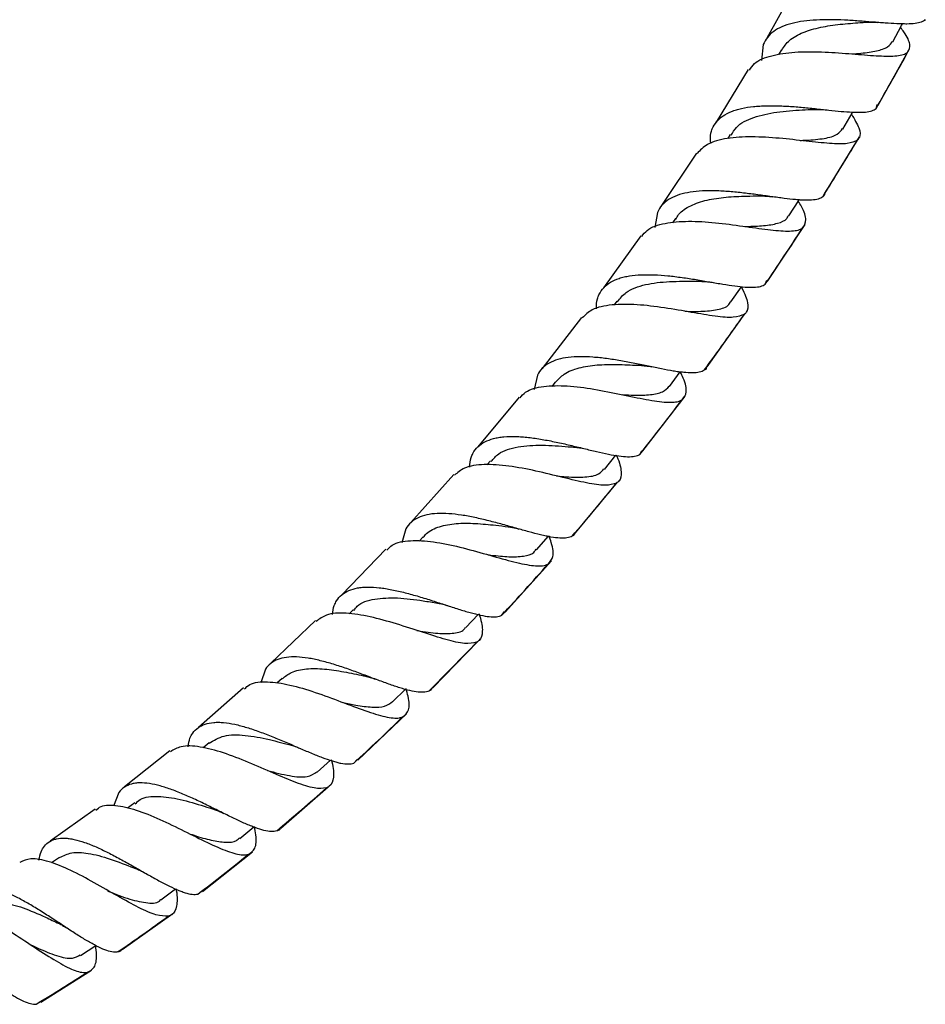
# Model space of a CAD drawing. Units: millimetres. Extents: x 16 to 2766, y 46 to 2085.
# Drawn here: x 1501 to 1599, y 801 to 907 of the extents above; entities that cross this region are included whole.
import ezdxf

# ---------------------------------------------------------------- set-up
doc = ezdxf.new("R2010")
doc.units = ezdxf.units.MM
doc.header["$LTSCALE"] = 10

msp = doc.modelspace()

# ---------------------------------------------------------------- linework, layer by layer
at = {"color": 7, "linetype": 'Continuous', "lineweight": 25}
for p, q in [((1584.76, 910.51), (1581.62, 904.9)), ((1581.24, 904.19), (1581.05, 902.5)), ((1583.19, 903.62), (1582.89, 903.12)), ((1593.58, 897.69), (1596.96, 903.74)), ((1579.63, 901.52), (1576.18, 895.86)), ((1593.37, 897.34), (1593.48, 897.75)), ((1577.7, 894.53), (1577.44, 894.11)), ((1587.87, 888.22), (1591.58, 894.3)), ((1574.06, 892.55), (1570.31, 886.9)), ((1569.87, 886.17), (1569.59, 884.57)), ((1571.8, 885.51), (1571.49, 885.07)), ((1581.73, 878.83), (1585.74, 884.89)), ((1568.07, 883.66), (1564.07, 878.06)), ((1581.46, 878.47), (1581.64, 878.9)), ((1565.51, 876.63), (1565.22, 876.24)), ((1579.43, 875.52), (1579.49, 875.59)), ((1561.71, 874.9), (1557.47, 869.41)), ((1575.2, 869.6), (1579.26, 875.28)), ((1556.97, 868.7), (1556.62, 867.15)), ((1558.87, 867.94), (1558.52, 867.5)), ((1555, 866.34), (1550.56, 861)), ((1568.3, 860.56), (1572.84, 866.43)), ((1567.97, 860.19), (1568.21, 860.63)), ((1551.93, 859.5), (1551.56, 859.08)), ((1564.18, 858.58), (1565.41, 860.11)), ((1547.98, 858.02), (1543.38, 852.89)), ((1565.74, 857.38), (1565.82, 857.48)), ((1561.07, 851.76), (1565.59, 857.2)), ((1542.84, 852.2), (1542.41, 850.7)), ((1544.69, 851.34), (1544.26, 850.88)), ((1556.88, 849.94), (1558.15, 851.41)), ((1540.68, 850.01), (1535.96, 845.13)), ((1553.53, 843.27), (1558.48, 848.77)), ((1537.22, 843.55), (1536.76, 843.08)), ((1549.28, 841.6), (1550.6, 843.02)), ((1553.15, 842.92), (1553.45, 843.34)), ((1533.15, 842.35), (1528.34, 837.77)), ((1545.73, 835.12), (1550.58, 840.12)), ((1550.73, 840.27), (1550.83, 840.38)), ((1527.75, 837.12), (1527.25, 835.65)), ((1529.55, 836.15), (1528.97, 835.63)), ((1525.41, 835.12), (1520.55, 830.88)), ((1541.41, 833.63), (1542.8, 835)), ((1537.68, 827.37), (1542.91, 832.34)), ((1521.7, 829.21), (1521.07, 828.69)), ((1517.5, 828.35), (1512.63, 824.49)), ((1533.31, 826.06), (1534.75, 827.37)), ((1537.25, 827.05), (1537.6, 827.45)), ((1534.65, 824.62), (1534.74, 824.71)), ((1512.02, 823.9), (1511.43, 822.44)), ((1529.42, 820.07), (1534.5, 824.49)), ((1513.72, 822.78), (1512.95, 822.21)), ((1509.46, 822.12), (1504.63, 818.67)), ((1525, 818.96), (1526.52, 820.22)), ((1520.98, 813.27), (1526.36, 817.54)), ((1505.64, 816.92), (1504.79, 816.34)), ((1516.52, 812.38), (1518.08, 813.56)), ((1520.51, 812.99), (1520.91, 813.35)), ((1512.38, 807.02), (1517.8, 810.89)), ((1503.64, 801.39), (1509.07, 804.82)), ((1503.12, 801.17), (1503.59, 801.47))]:
    msp.add_line(p, q, dxfattribs=at)
at = {"color": 7, "linetype": 'Continuous', "lineweight": 25, "flags": 128}
for points in [[(1595.15, 904.5), (1596.08, 906.24), (1596.19, 906.43)], [(1589.8, 895.13), (1590.79, 896.82), (1590.88, 896.96)], [(1583.99, 885.8), (1585.05, 887.46), (1585.11, 887.54)], [(1577.77, 876.56), (1578.89, 878.18), (1578.92, 878.23)], [(1571.15, 867.47), (1572.33, 869.05), (1572.34, 869.07)], [(1507.88, 806.38), (1509.52, 807.48), (1509.54, 807.49)]]:
    msp.add_lwpolyline(points, dxfattribs=at)
at = {"color": 7, "linetype": 'Continuous', "lineweight": 25}
for points, knots in [([(1598.65, 906.87), (1598.54, 906.76), (1598.4, 906.67), (1598.03, 906.54), (1597.81, 906.49), (1597.28, 906.43), (1596.99, 906.41), (1596.5, 906.4), (1596.33, 906.41), (1595.96, 906.41), (1595.77, 906.42), (1595.18, 906.45), (1594.77, 906.48), (1594.11, 906.52), (1593.89, 906.54), (1593.42, 906.58), (1593.18, 906.6), (1592.47, 906.65), (1591.98, 906.69), (1591.23, 906.74), (1590.98, 906.76), (1590.47, 906.79), (1590.21, 906.81), (1589.44, 906.84), (1588.94, 906.86), (1587.94, 906.86), (1587.44, 906.85), (1586.48, 906.8), (1586.03, 906.76), (1585.14, 906.65), (1584.72, 906.57), (1583.94, 906.37), (1583.58, 906.25), (1582.92, 905.96), (1582.62, 905.79), (1582.1, 905.42), (1581.87, 905.21), (1581.5, 904.73), (1581.35, 904.47), (1581.24, 904.19)], [0, 0, 0, 0, 0.0625, 0.0625, 0.125, 0.125, 0.1875, 0.1875, 0.21875, 0.21875, 0.25, 0.25, 0.3125, 0.3125, 0.34375, 0.34375, 0.375, 0.375, 0.4375, 0.4375, 0.46875, 0.46875, 0.5, 0.5, 0.5625, 0.5625, 0.625, 0.625, 0.6875, 0.6875, 0.75, 0.75, 0.8125, 0.8125, 0.875, 0.875, 0.9375, 0.9375, 1, 1, 1, 1]), ([(1583.22, 903.6), (1583.47, 903.97), (1584.01, 904.75), (1585.48, 905.54), (1587.37, 906.09), (1589.49, 906.39), (1591.14, 906.52), (1591.93, 906.58), (1592.07, 906.59)], [0, 0, 0, 0, 0.172724, 0.369074, 0.565391, 0.761827, 0.958452, 1, 1, 1, 1]), ([(1592.07, 906.59), (1592.29, 906.6), (1592.73, 906.62), (1593.25, 906.59), (1593.5, 906.57)], [0, 0, 0, 0, 0.4960573, 1, 1, 1, 1]), ([(1596.78, 903.4), (1596.9, 903.65), (1597.13, 904.15), (1596.68, 905.11), (1596.11, 905.88), (1595.98, 906.05)], [0, 0, 0, 0, 0.437383, 0.874807, 1, 1, 1, 1]), ([(1590.74, 903.2), (1591.08, 903.22), (1592.1, 903.3), (1593.46, 903.49), (1594.66, 903.87), (1594.98, 904.33), (1595.13, 904.54)], [0, 0, 0, 0, 0.147512, 0.445948, 0.744286, 1, 1, 1, 1]), ([(1579.75, 901.44), (1579.91, 901.69), (1580.39, 902.42), (1582.09, 903.07), (1584.58, 903.45), (1587.5, 903.44), (1590.46, 903.23), (1593.16, 902.99), (1595.3, 902.91), (1596.38, 903.09), (1596.7, 903.34), (1596.78, 903.4)], [0, 0, 0, 0, 0.066371, 0.193225, 0.320208, 0.447392, 0.574734, 0.70216, 0.829568, 0.956853, 1, 1, 1, 1]), ([(1575.76, 895.14), (1575.88, 895.43), (1576.04, 895.68), (1576.42, 896.14), (1576.65, 896.35), (1577.19, 896.72), (1577.49, 896.88), (1577.99, 897.08), (1578.17, 897.14), (1578.53, 897.25), (1578.72, 897.3), (1579.32, 897.43), (1579.74, 897.5), (1580.4, 897.57), (1580.63, 897.59), (1581.09, 897.61), (1581.33, 897.62), (1582.05, 897.64), (1582.54, 897.63), (1583.29, 897.61), (1583.54, 897.59), (1584.05, 897.57), (1584.31, 897.55), (1585.08, 897.49), (1585.58, 897.44), (1586.58, 897.34), (1587.08, 897.29), (1588.04, 897.18), (1588.51, 897.13), (1589.39, 897.04), (1589.82, 897), (1590.61, 896.95), (1590.97, 896.93), (1591.64, 896.92), (1591.95, 896.92), (1592.48, 896.98), (1592.71, 897.02), (1593.09, 897.15), (1593.25, 897.23), (1593.37, 897.34)], [0, 0, 0, 0, 0.0625, 0.0625, 0.125, 0.125, 0.1875, 0.1875, 0.21875, 0.21875, 0.25, 0.25, 0.3125, 0.3125, 0.34375, 0.34375, 0.375, 0.375, 0.4375, 0.4375, 0.46875, 0.46875, 0.5, 0.5, 0.5625, 0.5625, 0.625, 0.625, 0.6875, 0.6875, 0.75, 0.75, 0.8125, 0.8125, 0.875, 0.875, 0.9375, 0.9375, 1, 1, 1, 1]), ([(1577.8, 894.46), (1577.97, 894.76), (1578.45, 895.61), (1580.16, 896.44), (1582.63, 897), (1584.99, 897.16), (1586.26, 897.22), (1586.66, 897.24)], [0, 0, 0, 0, 0.131593, 0.381377, 0.631174, 0.881259, 1, 1, 1, 1]), ([(1586.69, 897.24), (1586.9, 897.24), (1587.34, 897.25), (1587.84, 897.2), (1588.1, 897.18)], [0, 0, 0, 0, 0.49612, 1, 1, 1, 1]), ([(1590.73, 896.71), (1591.03, 896.19), (1591.66, 895.13), (1591.7, 894.33), (1591.44, 894.03), (1591.37, 893.94)], [0, 0, 0, 0, 0.407448, 0.835406, 1, 1, 1, 1]), ([(1575.59, 893.57), (1575.56, 893.96), (1575.52, 894.54), (1575.7, 894.99), (1575.76, 895.14)], [0, 0, 0, 0, 0.666412, 1, 1, 1, 1]), ([(1585.19, 893.9), (1585.39, 893.91), (1586.39, 893.95), (1587.84, 894.09), (1589.24, 894.45), (1589.59, 894.96), (1589.75, 895.18)], [0, 0, 0, 0, 0.084526, 0.414815, 0.744949, 1, 1, 1, 1]), ([(1591.37, 893.94), (1591.06, 893.79), (1590.43, 893.48), (1588.45, 893.55), (1585.9, 893.82), (1582.97, 894.16), (1579.98, 894.34), (1577.29, 894.18), (1575.21, 893.63), (1574.46, 892.85), (1574.13, 892.5)], [0, 0, 0, 0, 0.127594, 0.255179, 0.382955, 0.510901, 0.638922, 0.766908, 0.894745, 1, 1, 1, 1]), ([(1587.63, 887.86), (1587.5, 887.75), (1587.34, 887.67), (1586.94, 887.55), (1586.7, 887.51), (1586.16, 887.48), (1585.85, 887.47), (1585.34, 887.5), (1585.17, 887.51), (1584.8, 887.54), (1584.61, 887.55), (1584.01, 887.62), (1583.59, 887.67), (1582.92, 887.75), (1582.69, 887.79), (1582.23, 887.85), (1581.99, 887.88), (1581.27, 887.98), (1580.77, 888.05), (1580.02, 888.15), (1579.77, 888.18), (1579.26, 888.24), (1579, 888.27), (1578.24, 888.35), (1577.73, 888.4), (1576.98, 888.45), (1576.73, 888.46), (1576.24, 888.49), (1575.99, 888.49), (1575.27, 888.5), (1574.81, 888.49), (1573.92, 888.42), (1573.49, 888.37), (1572.7, 888.21), (1572.33, 888.12), (1571.65, 887.87), (1571.34, 887.72), (1570.8, 887.37), (1570.56, 887.17), (1570.16, 886.71), (1570, 886.46), (1569.87, 886.17)], [0, 0, 0, 0, 0.0625, 0.0625, 0.125, 0.125, 0.1875, 0.1875, 0.21875, 0.21875, 0.25, 0.25, 0.3125, 0.3125, 0.34375, 0.34375, 0.375, 0.375, 0.4375, 0.4375, 0.46875, 0.46875, 0.5, 0.5, 0.5625, 0.5625, 0.59375, 0.59375, 0.625, 0.625, 0.6875, 0.6875, 0.75, 0.75, 0.8125, 0.8125, 0.875, 0.875, 0.9375, 0.9375, 1, 1, 1, 1]), ([(1587.82, 888.16), (1587.82, 888.13), (1587.82, 887.99), (1587.71, 887.91), (1587.63, 887.86)], [0, 0, 0, 0, 0.199568, 1, 1, 1, 1]), ([(1571.84, 885.44), (1571.93, 885.61), (1572.28, 886.24), (1573.41, 886.94), (1575.15, 887.55), (1577.23, 887.84), (1579.22, 887.93), (1580.4, 887.94), (1580.88, 887.95)], [0, 0, 0, 0, 0.076845, 0.2737, 0.470525, 0.667463, 0.864633, 1, 1, 1, 1]), ([(1580.87, 887.95), (1581.11, 887.95), (1581.52, 887.94), (1582, 887.88), (1582.21, 887.85)], [0, 0, 0, 0, 0.559895, 1, 1, 1, 1]), ([(1585.5, 884.54), (1585.66, 884.79), (1585.97, 885.3), (1585.63, 886.34), (1585.12, 887.18), (1585, 887.38)], [0, 0, 0, 0, 0.433972, 0.867978, 1, 1, 1, 1]), ([(1568.19, 883.58), (1568.36, 883.82), (1568.89, 884.52), (1570.62, 885.06), (1573.15, 885.29), (1576.09, 885.1), (1579.08, 884.7), (1581.81, 884.3), (1583.97, 884.11), (1585.07, 884.25), (1585.42, 884.48), (1585.5, 884.54)], [0, 0, 0, 0, 0.064994, 0.1926, 0.320457, 0.448669, 0.577141, 0.705717, 0.834234, 0.962573, 1, 1, 1, 1]), ([(1579.27, 884.67), (1579.31, 884.67), (1580.06, 884.68), (1581.33, 884.72), (1582.84, 884.98), (1583.71, 885.33), (1583.89, 885.74), (1583.94, 885.86)], [0, 0, 0, 0, 0.014523, 0.306305, 0.598105, 0.889691, 1, 1, 1, 1]), ([(1563.59, 877.34), (1563.73, 877.62), (1563.9, 877.87), (1564.31, 878.31), (1564.55, 878.5), (1565.11, 878.84), (1565.42, 878.98), (1565.92, 879.15), (1566.1, 879.2), (1566.47, 879.29), (1566.67, 879.33), (1567.27, 879.42), (1567.69, 879.46), (1568.35, 879.49), (1568.58, 879.49), (1569.05, 879.49), (1569.28, 879.49), (1570.01, 879.46), (1570.5, 879.42), (1571.25, 879.35), (1571.5, 879.32), (1572.01, 879.26), (1572.26, 879.22), (1573.03, 879.12), (1573.53, 879.04), (1574.28, 878.92), (1574.53, 878.87), (1575.03, 878.79), (1575.27, 878.75), (1575.99, 878.62), (1576.46, 878.55), (1577.35, 878.4), (1577.78, 878.33), (1578.58, 878.23), (1578.94, 878.19), (1579.63, 878.14), (1579.94, 878.13), (1580.5, 878.15), (1580.74, 878.18), (1581.15, 878.29), (1581.33, 878.37), (1581.46, 878.47)], [0, 0, 0, 0, 0.0625, 0.0625, 0.125, 0.125, 0.1875, 0.1875, 0.21875, 0.21875, 0.25, 0.25, 0.3125, 0.3125, 0.34375, 0.34375, 0.375, 0.375, 0.4375, 0.4375, 0.46875, 0.46875, 0.5, 0.5, 0.5625, 0.5625, 0.59375, 0.59375, 0.625, 0.625, 0.6875, 0.6875, 0.75, 0.75, 0.8125, 0.8125, 0.875, 0.875, 0.9375, 0.9375, 1, 1, 1, 1]), ([(1565.58, 876.58), (1565.86, 876.94), (1566.55, 877.81), (1568.53, 878.49), (1571.13, 878.81), (1573.32, 878.78), (1574.39, 878.78), (1574.61, 878.78)], [0, 0, 0, 0, 0.1785229, 0.4303652, 0.6823986, 0.934875, 1, 1, 1, 1]), ([(1574.63, 878.77), (1574.83, 878.76), (1575.22, 878.75), (1575.68, 878.68), (1575.91, 878.64)], [0, 0, 0, 0, 0.497032, 1, 1, 1, 1]), ([(1578.88, 878.17), (1578.89, 878.15), (1579.29, 877.42), (1579.62, 876.43), (1579.6, 875.57), (1579.29, 875.3), (1579.21, 875.23)], [0, 0, 0, 0, 0.0140534, 0.4369283, 0.8606787, 1, 1, 1, 1]), ([(1563.33, 875.82), (1563.33, 876.2), (1563.33, 876.77), (1563.53, 877.2), (1563.59, 877.34)], [0, 0, 0, 0, 0.677835, 1, 1, 1, 1]), ([(1572.83, 875.56), (1573.5, 875.55), (1574.93, 875.53), (1576.56, 875.75), (1577.53, 876.1), (1577.69, 876.54), (1577.72, 876.62)], [0, 0, 0, 0, 0.280227, 0.602587, 0.924728, 1, 1, 1, 1]), ([(1579.21, 875.23), (1578.87, 875.09), (1578.18, 874.81), (1576.15, 875), (1573.57, 875.43), (1570.62, 875.95), (1567.63, 876.32), (1564.93, 876.31), (1562.86, 875.89), (1562.11, 875.16), (1561.79, 874.84)], [0, 0, 0, 0, 0.128418, 0.256827, 0.38545, 0.514323, 0.643326, 0.772258, 0.900908, 1, 1, 1, 1]), ([(1574.9, 869.23), (1574.76, 869.13), (1574.58, 869.06), (1574.16, 868.97), (1573.91, 868.94), (1573.34, 868.94), (1573.03, 868.96), (1572.52, 869.01), (1572.34, 869.03), (1571.96, 869.08), (1571.77, 869.11), (1571.17, 869.21), (1570.74, 869.29), (1570.08, 869.42), (1569.85, 869.47), (1569.39, 869.56), (1569.15, 869.61), (1568.43, 869.76), (1567.94, 869.86), (1567.19, 870.01), (1566.94, 870.05), (1566.43, 870.15), (1566.18, 870.2), (1565.42, 870.33), (1564.91, 870.41), (1564.17, 870.51), (1563.92, 870.54), (1563.43, 870.59), (1563.18, 870.61), (1562.46, 870.67), (1562, 870.69), (1561.12, 870.68), (1560.69, 870.65), (1559.89, 870.55), (1559.52, 870.48), (1558.84, 870.28), (1558.52, 870.14), (1557.96, 869.83), (1557.72, 869.65), (1557.29, 869.22), (1557.11, 868.97), (1556.97, 868.7)], [0, 0, 0, 0, 0.0625, 0.0625, 0.125, 0.125, 0.1875, 0.1875, 0.21875, 0.21875, 0.25, 0.25, 0.3125, 0.3125, 0.34375, 0.34375, 0.375, 0.375, 0.4375, 0.4375, 0.46875, 0.46875, 0.5, 0.5, 0.5625, 0.5625, 0.59375, 0.59375, 0.625, 0.625, 0.6875, 0.6875, 0.75, 0.75, 0.8125, 0.8125, 0.875, 0.875, 0.9375, 0.9375, 1, 1, 1, 1]), ([(1558.9, 867.92), (1559.2, 868.24), (1559.84, 868.94), (1561.4, 869.53), (1563.36, 869.84), (1565.52, 869.87), (1567.15, 869.79), (1567.92, 869.76), (1568.01, 869.76)], [0, 0, 0, 0, 0.170051, 0.370157, 0.570381, 0.770855, 0.971684, 1, 1, 1, 1]), ([(1568.01, 869.76), (1568.2, 869.74), (1568.6, 869.72), (1569.05, 869.63), (1569.28, 869.58)], [0, 0, 0, 0, 0.496866, 1, 1, 1, 1]), ([(1572.53, 866.07), (1572.73, 866.32), (1573.11, 866.82), (1572.87, 867.91), (1572.44, 868.82), (1572.33, 869.05)], [0, 0, 0, 0, 0.429241, 0.858502, 1, 1, 1, 1]), ([(1575.12, 869.54), (1575.12, 869.49), (1575.1, 869.35), (1574.98, 869.28), (1574.9, 869.23)], [0, 0, 0, 0, 0.283622, 1, 1, 1, 1]), ([(1555.11, 866.25), (1555.29, 866.47), (1555.84, 867.13), (1557.59, 867.56), (1560.12, 867.62), (1563.05, 867.23), (1566.02, 866.63), (1568.75, 866.05), (1570.94, 865.73), (1572.07, 865.81), (1572.45, 866.02), (1572.53, 866.07)], [0, 0, 0, 0, 0.063259, 0.191133, 0.319337, 0.448038, 0.577147, 0.706453, 0.83571, 0.964734, 1, 1, 1, 1]), ([(1566.12, 866.61), (1566.55, 866.59), (1567.67, 866.53), (1569.17, 866.57), (1570.49, 866.83), (1570.93, 867.29), (1571.14, 867.51)], [0, 0, 0, 0, 0.173176, 0.458724, 0.74427, 1, 1, 1, 1]), ([(1550.04, 860.3), (1550.19, 860.57), (1550.37, 860.8), (1550.8, 861.21), (1551.05, 861.39), (1551.62, 861.69), (1551.93, 861.8), (1552.44, 861.94), (1552.62, 861.98), (1552.99, 862.04), (1553.18, 862.06), (1553.78, 862.12), (1554.2, 862.13), (1554.86, 862.11), (1555.09, 862.1), (1555.55, 862.06), (1555.79, 862.04), (1556.5, 861.96), (1556.99, 861.89), (1557.73, 861.76), (1557.98, 861.72), (1558.48, 861.62), (1558.73, 861.57), (1559.49, 861.41), (1559.99, 861.3), (1560.73, 861.12), (1560.98, 861.06), (1561.47, 860.95), (1561.71, 860.89), (1562.43, 860.71), (1562.89, 860.6), (1563.77, 860.4), (1564.2, 860.3), (1565, 860.14), (1565.37, 860.08), (1566.06, 859.98), (1566.38, 859.95), (1566.95, 859.94), (1567.2, 859.95), (1567.64, 860.03), (1567.82, 860.1), (1567.97, 860.19)], [0, 0, 0, 0, 0.0625, 0.0625, 0.125, 0.125, 0.1875, 0.1875, 0.21875, 0.21875, 0.25, 0.25, 0.3125, 0.3125, 0.34375, 0.34375, 0.375, 0.375, 0.4375, 0.4375, 0.46875, 0.46875, 0.5, 0.5, 0.5625, 0.5625, 0.59375, 0.59375, 0.625, 0.625, 0.6875, 0.6875, 0.75, 0.75, 0.8125, 0.8125, 0.875, 0.875, 0.9375, 0.9375, 1, 1, 1, 1]), ([(1552.02, 859.42), (1552.26, 859.72), (1552.91, 860.52), (1554.83, 861.07), (1557.44, 861.24), (1559.68, 861.07), (1560.8, 860.98), (1561.05, 860.97)], [0, 0, 0, 0, 0.152927, 0.40967, 0.666717, 0.924343, 1, 1, 1, 1]), ([(1561.08, 860.96), (1561.27, 860.94), (1561.65, 860.9), (1562.08, 860.79), (1562.31, 860.74)], [0, 0, 0, 0, 0.4970402, 1, 1, 1, 1]), ([(1549.7, 858.81), (1549.72, 859.19), (1549.75, 859.75), (1549.97, 860.16), (1550.04, 860.3)], [0, 0, 0, 0, 0.662901, 1, 1, 1, 1]), ([(1565.44, 860.16), (1565.47, 860.1), (1565.82, 859.31), (1566.05, 858.27), (1565.92, 857.43), (1565.57, 857.18), (1565.49, 857.12)], [0, 0, 0, 0, 0.0325121, 0.4522747, 0.8724063, 1, 1, 1, 1]), ([(1565.49, 857.12), (1565.12, 857), (1564.39, 856.77), (1562.33, 857.09), (1559.75, 857.7), (1556.83, 858.43), (1553.87, 859), (1551.2, 859.18), (1549.15, 858.9), (1548.39, 858.23), (1548.06, 857.95)], [0, 0, 0, 0, 0.12891, 0.257811, 0.386939, 0.516319, 0.64578, 0.775075, 0.903975, 1, 1, 1, 1]), ([(1559.01, 857.88), (1559.38, 857.85), (1560.54, 857.75), (1562.15, 857.73), (1563.55, 857.95), (1563.96, 858.45), (1564.12, 858.65)], [0, 0, 0, 0, 0.145325, 0.462899, 0.780511, 1, 1, 1, 1]), ([(1560.71, 851.41), (1560.56, 851.32), (1560.37, 851.26), (1559.93, 851.19), (1559.67, 851.19), (1559.1, 851.22), (1558.78, 851.26), (1558.26, 851.35), (1558.09, 851.39), (1557.71, 851.47), (1557.52, 851.51), (1556.92, 851.66), (1556.5, 851.76), (1555.84, 851.94), (1555.62, 852), (1555.16, 852.13), (1554.92, 852.2), (1554.21, 852.4), (1553.73, 852.53), (1553, 852.74), (1552.75, 852.8), (1552.25, 852.93), (1552, 853), (1551.25, 853.19), (1550.76, 853.3), (1550.02, 853.46), (1549.78, 853.51), (1549.3, 853.6), (1549.05, 853.64), (1548.35, 853.74), (1547.89, 853.8), (1547.02, 853.86), (1546.59, 853.86), (1545.8, 853.83), (1545.44, 853.78), (1544.75, 853.63), (1544.43, 853.52), (1543.87, 853.25), (1543.62, 853.09), (1543.18, 852.69), (1542.99, 852.46), (1542.84, 852.2)], [0, 0, 0, 0, 0.0625, 0.0625, 0.125, 0.125, 0.1875, 0.1875, 0.21875, 0.21875, 0.25, 0.25, 0.3125, 0.3125, 0.34375, 0.34375, 0.375, 0.375, 0.4375, 0.4375, 0.46875, 0.46875, 0.5, 0.5, 0.5625, 0.5625, 0.59375, 0.59375, 0.625, 0.625, 0.6875, 0.6875, 0.75, 0.75, 0.8125, 0.8125, 0.875, 0.875, 0.9375, 0.9375, 1, 1, 1, 1]), ([(1544.72, 851.26), (1544.83, 851.41), (1545.23, 851.97), (1546.42, 852.48), (1548.21, 852.82), (1550.3, 852.81), (1552.25, 852.62), (1553.39, 852.48), (1553.84, 852.43)], [0, 0, 0, 0, 0.07222, 0.272019, 0.471931, 0.672109, 0.872686, 1, 1, 1, 1]), ([(1553.83, 852.43), (1553.99, 852.4), (1554.36, 852.35), (1554.75, 852.24), (1554.98, 852.18)], [0, 0, 0, 0, 0.436538, 1, 1, 1, 1]), ([(1558.12, 848.42), (1558.34, 848.66), (1558.79, 849.12), (1558.66, 850.25), (1558.29, 851.21), (1558.2, 851.46)], [0, 0, 0, 0, 0.424031, 0.84808, 1, 1, 1, 1]), ([(1560.98, 851.72), (1560.97, 851.66), (1560.93, 851.51), (1560.8, 851.45), (1560.71, 851.41)], [0, 0, 0, 0, 0.340684, 1, 1, 1, 1]), ([(1540.79, 849.91), (1540.97, 850.11), (1541.54, 850.72), (1543.27, 851), (1545.76, 850.88), (1548.63, 850.27), (1551.55, 849.46), (1554.24, 848.69), (1556.44, 848.2), (1557.61, 848.19), (1558.03, 848.38), (1558.12, 848.42)], [0, 0, 0, 0, 0.0611942, 0.1890404, 0.3172155, 0.4458888, 0.5750174, 0.7044411, 0.833934, 0.9632857, 1, 1, 1, 1]), ([(1551.7, 849.42), (1551.79, 849.41), (1552.61, 849.31), (1553.96, 849.17), (1555.53, 849.23), (1556.49, 849.49), (1556.76, 849.89), (1556.83, 850.01)], [0, 0, 0, 0, 0.037979, 0.31992, 0.602059, 0.884154, 1, 1, 1, 1]), ([(1535.4, 844.46), (1535.55, 844.71), (1535.74, 844.93), (1536.18, 845.3), (1536.43, 845.46), (1537, 845.7), (1537.32, 845.79), (1537.82, 845.89), (1538, 845.91), (1538.37, 845.94), (1538.56, 845.95), (1539.15, 845.95), (1539.56, 845.93), (1540.21, 845.86), (1540.43, 845.83), (1540.88, 845.75), (1541.11, 845.71), (1541.81, 845.58), (1542.29, 845.47), (1543.01, 845.28), (1543.25, 845.22), (1543.74, 845.08), (1543.99, 845.01), (1544.73, 844.79), (1545.22, 844.64), (1546.18, 844.33), (1546.67, 844.17), (1547.6, 843.87), (1548.05, 843.72), (1548.92, 843.45), (1549.35, 843.32), (1550.13, 843.1), (1550.5, 843.01), (1551.19, 842.86), (1551.52, 842.8), (1552.09, 842.75), (1552.35, 842.74), (1552.8, 842.79), (1552.99, 842.84), (1553.15, 842.92)], [0, 0, 0, 0, 0.0625, 0.0625, 0.125, 0.125, 0.1875, 0.1875, 0.21875, 0.21875, 0.25, 0.25, 0.3125, 0.3125, 0.34375, 0.34375, 0.375, 0.375, 0.4375, 0.4375, 0.46875, 0.46875, 0.5, 0.5, 0.5625, 0.5625, 0.625, 0.625, 0.6875, 0.6875, 0.75, 0.75, 0.8125, 0.8125, 0.875, 0.875, 0.9375, 0.9375, 1, 1, 1, 1]), ([(1537.28, 843.45), (1537.38, 843.6), (1537.86, 844.27), (1539.45, 844.73), (1541.89, 844.86), (1544.34, 844.54), (1545.74, 844.31), (1546.26, 844.22)], [0, 0, 0, 0, 0.075078, 0.332554, 0.590363, 0.848828, 1, 1, 1, 1]), ([(1534.98, 842.99), (1535.01, 843.35), (1535.07, 843.91), (1535.31, 844.31), (1535.4, 844.46)], [0, 0, 0, 0, 0.624383, 1, 1, 1, 1]), ([(1546.28, 844.22), (1546.45, 844.19), (1546.8, 844.12), (1547.2, 844), (1547.4, 843.94)], [0, 0, 0, 0, 0.49746, 1, 1, 1, 1]), ([(1550.45, 840.03), (1550.06, 839.95), (1549.28, 839.77), (1547.23, 840.26), (1544.7, 841.07), (1541.85, 842.01), (1538.97, 842.82), (1536.36, 843.22), (1534.34, 843.12), (1533.56, 842.52), (1533.22, 842.27)], [0, 0, 0, 0, 0.1291497, 0.2582926, 0.3875908, 0.5169968, 0.6463277, 0.7753906, 0.9040429, 1, 1, 1, 1]), ([(1550.68, 843.1), (1550.71, 843.03), (1551, 842.2), (1551.14, 841.14), (1550.92, 840.31), (1550.54, 840.09), (1550.45, 840.03)], [0, 0, 0, 0, 0.0419519, 0.4564733, 0.8714151, 1, 1, 1, 1]), ([(1544.01, 841.29), (1544.04, 841.29), (1544.87, 841.15), (1546.34, 840.93), (1548.06, 840.97), (1549.02, 841.19), (1549.23, 841.6), (1549.26, 841.65)], [0, 0, 0, 0, 0.011843, 0.325844, 0.640136, 0.954377, 1, 1, 1, 1]), ([(1545.32, 834.78), (1545.16, 834.71), (1544.96, 834.67), (1544.51, 834.64), (1544.25, 834.66), (1543.67, 834.74), (1543.35, 834.81), (1542.84, 834.94), (1542.67, 834.99), (1542.3, 835.1), (1542.11, 835.16), (1541.52, 835.35), (1541.11, 835.5), (1540.47, 835.73), (1540.25, 835.81), (1539.8, 835.98), (1539.57, 836.06), (1538.88, 836.32), (1538.41, 836.5), (1537.7, 836.76), (1537.46, 836.85), (1536.98, 837.02), (1536.74, 837.11), (1536.01, 837.36), (1535.53, 837.51), (1534.82, 837.73), (1534.59, 837.8), (1534.12, 837.93), (1533.88, 837.99), (1533.2, 838.16), (1532.76, 838.25), (1531.91, 838.39), (1531.49, 838.43), (1530.72, 838.46), (1530.36, 838.45), (1529.69, 838.36), (1529.37, 838.29), (1528.81, 838.07), (1528.56, 837.93), (1528.11, 837.58), (1527.92, 837.37), (1527.75, 837.12)], [0, 0, 0, 0, 0.0625, 0.0625, 0.125, 0.125, 0.1875, 0.1875, 0.21875, 0.21875, 0.25, 0.25, 0.3125, 0.3125, 0.34375, 0.34375, 0.375, 0.375, 0.4375, 0.4375, 0.46875, 0.46875, 0.5, 0.5, 0.5625, 0.5625, 0.59375, 0.59375, 0.625, 0.625, 0.6875, 0.6875, 0.75, 0.75, 0.8125, 0.8125, 0.875, 0.875, 0.9375, 0.9375, 1, 1, 1, 1]), ([(1529.58, 836.11), (1529.88, 836.36), (1530.57, 836.92), (1532.13, 837.22), (1534.06, 837.2), (1536.17, 836.88), (1537.71, 836.54), (1538.44, 836.4), (1538.51, 836.38)], [0, 0, 0, 0, 0.165649, 0.368529, 0.571681, 0.775276, 0.979444, 1, 1, 1, 1]), ([(1538.51, 836.38), (1538.67, 836.34), (1539.01, 836.26), (1539.4, 836.12), (1539.59, 836.05)], [0, 0, 0, 0, 0.497539, 1, 1, 1, 1]), ([(1525.5, 835.01), (1525.68, 835.18), (1526.26, 835.72), (1527.93, 835.85), (1530.34, 835.51), (1533.1, 834.68), (1535.91, 833.63), (1538.53, 832.63), (1540.7, 831.95), (1541.93, 831.82), (1542.39, 831.97), (1542.5, 832.01)], [0, 0, 0, 0, 0.058687, 0.186161, 0.313967, 0.442221, 0.570891, 0.6999, 0.829117, 0.958381, 1, 1, 1, 1]), ([(1542.5, 832.01), (1542.75, 832.22), (1543.25, 832.64), (1543.23, 833.77), (1542.94, 834.77), (1542.86, 835.05)], [0, 0, 0, 0, 0.418179, 0.836382, 1, 1, 1, 1]), ([(1545.65, 835.11), (1545.63, 835.05), (1545.58, 834.88), (1545.42, 834.82), (1545.32, 834.78)], [0, 0, 0, 0, 0.3703119, 1, 1, 1, 1]), ([(1536.09, 833.56), (1536.55, 833.46), (1537.71, 833.22), (1539.25, 833.02), (1540.63, 833.08), (1541.16, 833.47), (1541.42, 833.66)], [0, 0, 0, 0, 0.188367, 0.465735, 0.743245, 1, 1, 1, 1]), ([(1519.95, 830.26), (1520.12, 830.49), (1520.31, 830.68), (1520.64, 830.93), (1520.76, 831), (1521.01, 831.13), (1521.14, 831.18), (1521.56, 831.33), (1521.87, 831.38), (1522.36, 831.43), (1522.54, 831.43), (1522.89, 831.43), (1523.08, 831.42), (1523.65, 831.36), (1524.05, 831.3), (1524.67, 831.17), (1524.88, 831.12), (1525.32, 831), (1525.54, 830.94), (1526.21, 830.74), (1526.66, 830.58), (1527.36, 830.33), (1527.59, 830.25), (1528.07, 830.06), (1528.3, 829.97), (1529.01, 829.69), (1529.48, 829.49), (1530.41, 829.1), (1530.88, 828.89), (1531.77, 828.51), (1532.21, 828.32), (1533.05, 827.97), (1533.46, 827.81), (1534.23, 827.51), (1534.59, 827.39), (1535.1, 827.23), (1535.27, 827.18), (1535.58, 827.1), (1535.73, 827.06), (1536.16, 826.98), (1536.42, 826.95), (1536.88, 826.96), (1537.08, 826.99), (1537.25, 827.05)], [0, 0, 0, 0, 0.0625, 0.0625, 0.09375, 0.09375, 0.125, 0.125, 0.1875, 0.1875, 0.21875, 0.21875, 0.25, 0.25, 0.3125, 0.3125, 0.34375, 0.34375, 0.375, 0.375, 0.4375, 0.4375, 0.46875, 0.46875, 0.5, 0.5, 0.5625, 0.5625, 0.625, 0.625, 0.6875, 0.6875, 0.75, 0.75, 0.8125, 0.8125, 0.84375, 0.84375, 0.875, 0.875, 0.9375, 0.9375, 1, 1, 1, 1]), ([(1519.45, 828.79), (1519.5, 829.13), (1519.58, 829.71), (1519.84, 830.09), (1519.95, 830.26)], [0, 0, 0, 0, 0.571891, 1, 1, 1, 1]), ([(1521.71, 829.19), (1522.21, 829.5), (1523.23, 830.12), (1525.52, 830.11), (1528.09, 829.62), (1529.77, 829.17), (1530.56, 828.96)], [0, 0, 0, 0, 0.246927, 0.506358, 0.766511, 1, 1, 1, 1]), ([(1534.31, 824.39), (1533.91, 824.34), (1533.11, 824.25), (1531.11, 824.91), (1528.67, 825.94), (1525.95, 827.14), (1523.2, 828.21), (1520.7, 828.86), (1518.72, 828.97), (1517.91, 828.48), (1517.56, 828.27)], [0, 0, 0, 0, 0.128972, 0.257941, 0.386953, 0.51593, 0.644738, 0.773253, 0.90137, 1, 1, 1, 1]), ([(1530.53, 828.97), (1530.71, 828.92), (1531.03, 828.82), (1531.39, 828.67), (1531.54, 828.61)], [0, 0, 0, 0, 0.560677, 1, 1, 1, 1]), ([(1534.83, 827.44), (1534.85, 827.36), (1535.08, 826.52), (1535.13, 825.45), (1534.83, 824.63), (1534.42, 824.44), (1534.31, 824.39)], [0, 0, 0, 0, 0.043493, 0.450775, 0.858856, 1, 1, 1, 1]), ([(1527.97, 826.25), (1528.79, 826.04), (1530.45, 825.63), (1532.3, 825.46), (1532.98, 825.91), (1533.29, 826.12)], [0, 0, 0, 0, 0.347321, 0.695448, 1, 1, 1, 1]), ([(1528.97, 819.77), (1528.8, 819.72), (1528.59, 819.7), (1528.14, 819.72), (1527.88, 819.76), (1527.31, 819.9), (1527, 820), (1526.5, 820.18), (1526.33, 820.25), (1525.97, 820.39), (1525.78, 820.47), (1525.22, 820.72), (1524.82, 820.91), (1524.21, 821.2), (1524, 821.3), (1523.57, 821.51), (1523.35, 821.62), (1522.69, 821.94), (1522.25, 822.16), (1521.57, 822.49), (1521.34, 822.61), (1520.88, 822.83), (1520.65, 822.94), (1519.96, 823.26), (1519.51, 823.46), (1518.61, 823.85), (1518.16, 824.03), (1517.29, 824.34), (1516.87, 824.48), (1516.06, 824.71), (1515.67, 824.79), (1514.93, 824.9), (1514.58, 824.93), (1514.09, 824.92), (1513.94, 824.91), (1513.63, 824.87), (1513.49, 824.84), (1513.08, 824.72), (1512.83, 824.61), (1512.39, 824.31), (1512.19, 824.13), (1512.02, 823.9)], [0, 0, 0, 0, 0.0625, 0.0625, 0.125, 0.125, 0.1875, 0.1875, 0.21875, 0.21875, 0.25, 0.25, 0.3125, 0.3125, 0.34375, 0.34375, 0.375, 0.375, 0.4375, 0.4375, 0.46875, 0.46875, 0.5, 0.5, 0.5625, 0.5625, 0.625, 0.625, 0.6875, 0.6875, 0.75, 0.75, 0.8125, 0.8125, 0.84375, 0.84375, 0.875, 0.875, 0.9375, 0.9375, 1, 1, 1, 1]), ([(1509.54, 822.01), (1509.72, 822.15), (1510.28, 822.6), (1511.86, 822.55), (1514.13, 821.99), (1516.72, 820.89), (1519.38, 819.58), (1521.88, 818.33), (1523.99, 817.42), (1525.27, 817.12), (1525.77, 817.22), (1525.91, 817.24)], [0, 0, 0, 0, 0.0555379, 0.1820516, 0.3090156, 0.4365572, 0.5645982, 0.6930098, 0.8216431, 0.9503534, 1, 1, 1, 1]), ([(1513.77, 822.67), (1513.94, 822.84), (1514.53, 823.42), (1516.18, 823.55), (1518.55, 823.22), (1520.74, 822.56), (1521.96, 822.17), (1522.34, 822.04)], [0, 0, 0, 0, 0.105827, 0.363489, 0.621701, 0.880851, 1, 1, 1, 1]), ([(1522.34, 822.04), (1522.49, 821.99), (1522.78, 821.89), (1523.11, 821.73), (1523.28, 821.65)], [0, 0, 0, 0, 0.498032, 1, 1, 1, 1]), ([(1519.67, 819.43), (1519.81, 819.39), (1520.63, 819.12), (1521.98, 818.73), (1523.53, 818.5), (1524.53, 818.58), (1524.87, 818.93), (1524.97, 819.04)], [0, 0, 0, 0, 0.056448, 0.330384, 0.604652, 0.878967, 1, 1, 1, 1]), ([(1525.91, 817.24), (1526.19, 817.42), (1526.73, 817.78), (1526.83, 818.9), (1526.62, 819.93), (1526.55, 820.25)], [0, 0, 0, 0, 0.410617, 0.821258, 1, 1, 1, 1]), ([(1529.38, 820.12), (1529.35, 820.05), (1529.28, 819.85), (1529.09, 819.8), (1528.97, 819.77)], [0, 0, 0, 0, 0.381802, 1, 1, 1, 1]), ([(1504.01, 818.12), (1504.18, 818.33), (1504.37, 818.5), (1504.7, 818.7), (1504.82, 818.76), (1505.06, 818.85), (1505.19, 818.89), (1505.6, 818.98), (1505.89, 819), (1506.36, 818.99), (1506.52, 818.97), (1506.86, 818.92), (1507.04, 818.89), (1507.57, 818.77), (1507.95, 818.67), (1508.53, 818.46), (1508.73, 818.39), (1509.14, 818.23), (1509.35, 818.14), (1509.98, 817.86), (1510.4, 817.66), (1511.27, 817.23), (1511.72, 816.99), (1512.6, 816.51), (1513.04, 816.27), (1513.91, 815.77), (1514.35, 815.52), (1515.2, 815.04), (1515.61, 814.81), (1516.21, 814.48), (1516.41, 814.37), (1516.8, 814.17), (1516.98, 814.07), (1517.53, 813.79), (1517.88, 813.63), (1518.37, 813.41), (1518.53, 813.35), (1518.84, 813.23), (1518.98, 813.18), (1519.4, 813.05), (1519.66, 812.99), (1520.12, 812.94), (1520.33, 812.95), (1520.51, 812.99)], [0, 0, 0, 0, 0.0625, 0.0625, 0.09375, 0.09375, 0.125, 0.125, 0.1875, 0.1875, 0.21875, 0.21875, 0.25, 0.25, 0.3125, 0.3125, 0.34375, 0.34375, 0.375, 0.375, 0.4375, 0.4375, 0.5, 0.5, 0.5625, 0.5625, 0.625, 0.625, 0.6875, 0.6875, 0.71875, 0.71875, 0.75, 0.75, 0.8125, 0.8125, 0.84375, 0.84375, 0.875, 0.875, 0.9375, 0.9375, 1, 1, 1, 1]), ([(1503.43, 816.62), (1503.48, 816.95), (1503.6, 817.57), (1503.88, 817.94), (1504.01, 818.12)], [0, 0, 0, 0, 0.52474, 1, 1, 1, 1]), ([(1505.65, 816.9), (1506.06, 817.11), (1506.91, 817.53), (1508.77, 817.42), (1511.05, 816.81), (1512.95, 816.05), (1513.87, 815.71), (1514, 815.66)], [0, 0, 0, 0, 0.212378, 0.433569, 0.694522, 0.956611, 1, 1, 1, 1]), ([(1517.32, 810.62), (1516.92, 810.62), (1516.11, 810.62), (1514.2, 811.48), (1511.91, 812.75), (1509.37, 814.23), (1506.81, 815.59), (1504.47, 816.54), (1502.57, 816.92), (1501.75, 816.55), (1501.38, 816.39)], [0, 0, 0, 0, 0.128255, 0.256505, 0.384828, 0.513156, 0.641321, 0.769139, 0.896446, 1, 1, 1, 1]), ([(1514.01, 815.65), (1514.15, 815.59), (1514.43, 815.47), (1514.74, 815.3), (1514.9, 815.21)], [0, 0, 0, 0, 0.498082, 1, 1, 1, 1]), ([(1511.88, 806.78), (1511.7, 806.75), (1511.5, 806.75), (1511.04, 806.83), (1510.79, 806.9), (1510.23, 807.11), (1509.94, 807.24), (1509.46, 807.49), (1509.3, 807.57), (1508.96, 807.76), (1508.78, 807.86), (1508.25, 808.17), (1507.88, 808.4), (1507.31, 808.76), (1507.11, 808.89), (1506.71, 809.15), (1506.51, 809.28), (1505.9, 809.68), (1505.49, 809.95), (1504.86, 810.36), (1504.65, 810.5), (1504.23, 810.77), (1504.01, 810.91), (1503.38, 811.31), (1502.96, 811.57), (1502.13, 812.06), (1501.72, 812.29), (1500.92, 812.71), (1500.53, 812.9), (1499.97, 813.14), (1499.78, 813.22), (1499.42, 813.35), (1499.25, 813.41), (1498.73, 813.56), (1498.41, 813.63), (1497.95, 813.68), (1497.8, 813.69), (1497.52, 813.69), (1497.39, 813.68), (1496.99, 813.62), (1496.76, 813.54), (1496.32, 813.31), (1496.13, 813.15), (1495.96, 812.95)], [0, 0, 0, 0, 0.0625, 0.0625, 0.125, 0.125, 0.1875, 0.1875, 0.21875, 0.21875, 0.25, 0.25, 0.3125, 0.3125, 0.34375, 0.34375, 0.375, 0.375, 0.4375, 0.4375, 0.46875, 0.46875, 0.5, 0.5, 0.5625, 0.5625, 0.625, 0.625, 0.6875, 0.6875, 0.71875, 0.71875, 0.75, 0.75, 0.8125, 0.8125, 0.84375, 0.84375, 0.875, 0.875, 0.9375, 0.9375, 1, 1, 1, 1]), ([(1510.81, 813.32), (1510.81, 813.32), (1511.67, 812.99), (1513.26, 812.36), (1515.17, 811.98), (1516.25, 811.99), (1516.51, 812.4), (1516.52, 812.42)], [0, 0, 0, 0, 0.002155, 0.327802, 0.654067, 0.980369, 1, 1, 1, 1]), ([(1518.14, 813.6), (1518.16, 813.53), (1518.31, 812.68), (1518.26, 811.63), (1517.91, 810.81), (1517.45, 810.66), (1517.32, 810.62)], [0, 0, 0, 0, 0.038708, 0.437024, 0.836108, 1, 1, 1, 1]), ([(1497.53, 811.57), (1497.62, 811.66), (1498.11, 812.12), (1499.51, 812.11), (1501.67, 811.6), (1503.82, 810.65), (1505.09, 810.05), (1505.58, 809.83)], [0, 0, 0, 0, 0.057643, 0.317446, 0.577802, 0.839215, 1, 1, 1, 1]), ([(1493.23, 811.34), (1493.39, 811.44), (1493.93, 811.8), (1495.36, 811.56), (1497.43, 810.74), (1499.79, 809.37), (1502.21, 807.77), (1504.53, 806.23), (1506.54, 805.05), (1507.85, 804.55), (1508.4, 804.57), (1508.57, 804.57)], [0, 0, 0, 0, 0.052077, 0.177437, 0.303299, 0.429816, 0.556928, 0.684513, 0.812397, 0.940382, 1, 1, 1, 1]), ([(1505.59, 809.82), (1505.71, 809.76), (1505.96, 809.63), (1506.24, 809.45), (1506.38, 809.36)], [0, 0, 0, 0, 0.498465, 1, 1, 1, 1]), ([(1487.91, 808.45), (1488.08, 808.63), (1488.27, 808.77), (1488.58, 808.92), (1488.69, 808.96), (1488.92, 809.02), (1489.04, 809.04), (1489.42, 809.07), (1489.69, 809.05), (1490.12, 808.97), (1490.27, 808.93), (1490.58, 808.84), (1490.74, 808.78), (1491.23, 808.59), (1491.57, 808.44), (1492.27, 808.06), (1492.64, 807.84), (1493.4, 807.37), (1493.78, 807.11), (1494.56, 806.56), (1494.96, 806.27), (1495.76, 805.68), (1496.15, 805.38), (1496.75, 804.93), (1496.95, 804.77), (1497.34, 804.47), (1497.54, 804.33), (1498.11, 803.89), (1498.49, 803.61), (1499.04, 803.2), (1499.22, 803.07), (1499.58, 802.82), (1499.75, 802.69), (1500.26, 802.35), (1500.58, 802.14), (1501.2, 801.77), (1501.49, 801.62), (1502.03, 801.37), (1502.28, 801.28), (1502.73, 801.17), (1502.94, 801.15), (1503.12, 801.17)], [0, 0, 0, 0, 0.0625, 0.0625, 0.09375, 0.09375, 0.125, 0.125, 0.1875, 0.1875, 0.21875, 0.21875, 0.25, 0.25, 0.3125, 0.3125, 0.375, 0.375, 0.4375, 0.4375, 0.5, 0.5, 0.5625, 0.5625, 0.59375, 0.59375, 0.625, 0.625, 0.6875, 0.6875, 0.71875, 0.71875, 0.75, 0.75, 0.8125, 0.8125, 0.875, 0.875, 0.9375, 0.9375, 1, 1, 1, 1]), ([(1502.57, 807.54), (1502.77, 807.44), (1503.78, 806.96), (1505.38, 806.31), (1507, 805.94), (1507.6, 806.33), (1507.84, 806.48)], [0, 0, 0, 0, 0.082751, 0.422432, 0.762547, 1, 1, 1, 1]), ([(1508.57, 804.57), (1508.87, 804.71), (1509.45, 804.98), (1509.67, 806.07), (1509.56, 807.13), (1509.53, 807.48)], [0, 0, 0, 0, 0.40134, 0.802707, 1, 1, 1, 1]), ([(1512.35, 807.07), (1512.32, 807.01), (1512.23, 806.82), (1512.03, 806.79), (1511.88, 806.78)], [0, 0, 0, 0, 0.285231, 1, 1, 1, 1])]:
    msp.add_open_spline(points, degree=3, knots=knots, dxfattribs=at)
for points in [[(1593.37, 897.34), (1594.54, 899.36), (1595.68, 901.38), (1596.78, 903.4)], [(1587.63, 887.86), (1588.9, 889.88), (1590.15, 891.91), (1591.37, 893.94)], [(1581.46, 878.47), (1582.84, 880.48), (1584.18, 882.51), (1585.5, 884.54)], [(1574.9, 869.23), (1576.36, 871.22), (1577.8, 873.22), (1579.21, 875.23)], [(1567.97, 860.19), (1569.52, 862.14), (1571.04, 864.1), (1572.53, 866.07)], [(1560.71, 851.41), (1562.33, 853.29), (1563.92, 855.19), (1565.49, 857.12)], [(1553.15, 842.92), (1554.83, 844.73), (1556.49, 846.56), (1558.12, 848.42)], [(1545.32, 834.78), (1547.05, 836.51), (1548.76, 838.26), (1550.45, 840.03)], [(1537.25, 827.05), (1539.02, 828.67), (1540.77, 830.32), (1542.5, 832.01)], [(1528.97, 819.77), (1530.76, 821.28), (1532.55, 822.82), (1534.31, 824.39)], [(1520.51, 812.99), (1522.32, 814.37), (1524.12, 815.79), (1525.91, 817.24)], [(1511.88, 806.78), (1513.71, 808.02), (1515.52, 809.3), (1517.32, 810.62)], [(1503.12, 801.17), (1504.95, 802.26), (1506.76, 803.4), (1508.57, 804.57)]]:
    msp.add_open_spline(points, degree=3, dxfattribs=at)

doc.saveas('drawing.dxf')
